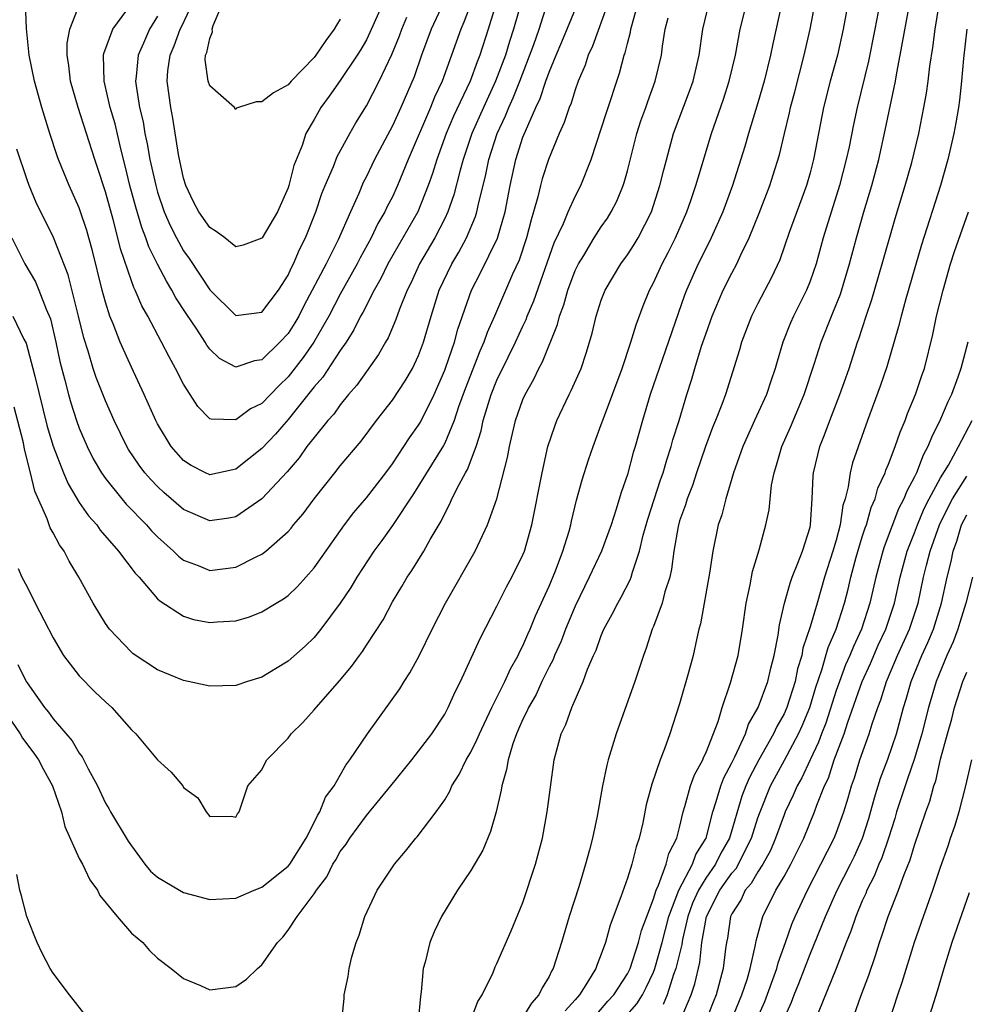
# Model space of a CAD drawing. Units: inches. Extents: x 2583000 to 2586000, y 1484692 to 1485000.
# Drawn here: x 2584154 to 2584227, y 1484866 to 1484942 of the extents above; entities that cross this region are included whole.
import ezdxf

# ---------------------------------------------------------------- set-up
doc = ezdxf.new("R2010")
doc.units = ezdxf.units.IN
doc.header["$MEASUREMENT"] = 0
doc.layers.add('LD25831482_2ft', color=244, linetype='Continuous')

msp = doc.modelspace()

# ---------------------------------------------------------------- linework, layer by layer
at = {"layer": 'LD25831482_2ft'}
for points, elevation in [([(2584187.829, 1484945), (2584185.961, 1484941), (2584185.228, 1484939), (2584184.655, 1484937.345), (2584183.653, 1484935), (2584183, 1484933.579), (2584181.634, 1484931), (2584181, 1484929.692), (2584180.762, 1484929.239), (2584180.411, 1484928.411), (2584179.772, 1484927), (2584178.839, 1484924.839), (2584177.916, 1484923), (2584176.214, 1484919.786), (2584175.819, 1484919), (2584175.518, 1484918.482), (2584175, 1484917.676), (2584174.375, 1484917), (2584173, 1484915.658), (2584172.427, 1484915.573), (2584171, 1484915.08), (2584169.757, 1484915.757), (2584169, 1484916.472), (2584168.771, 1484916.771), (2584168.641, 1484917), (2584168.002, 1484917.997), (2584167.193, 1484919.193), (2584166.41, 1484920.41), (2584166.106, 1484921), (2584165.675, 1484921.675), (2584164.985, 1484922.985), (2584164.324, 1484924.324), (2584164.11, 1484925), (2584163.797, 1484925.797), (2584163.344, 1484927.344), (2584162.886, 1484929), (2584162.519, 1484930.519), (2584162.18, 1484931.82), (2584161.741, 1484933.741), (2584161.373, 1484935), (2584160.911, 1484937), (2584160.865, 1484939), (2584160.883, 1484939.118), (2584161.58, 1484941), (2584163, 1484942.922)], 12714), ([(2584218.286, 1484945), (2584217.537, 1484941), (2584217.087, 1484939), (2584216.54, 1484937), (2584216.035, 1484935), (2584215.536, 1484932.464), (2584215.266, 1484931), (2584215, 1484929.976), (2584214.723, 1484929), (2584213.399, 1484925.399), (2584212.678, 1484923.322), (2584212.05, 1484921.95), (2584211, 1484919.97), (2584210.516, 1484919), (2584209.75, 1484917), (2584209.582, 1484916.418), (2584208.509, 1484913), (2584208.24, 1484912.24), (2584207.76, 1484911), (2584207.533, 1484910.467), (2584206.988, 1484909.012), (2584206.297, 1484907), (2584205.984, 1484906.016), (2584205.584, 1484905), (2584205.456, 1484904.544), (2584205, 1484903.305), (2584204.88, 1484902.88), (2584204.553, 1484901), (2584204.383, 1484899.617), (2584204.244, 1484899), (2584203.87, 1484897.87), (2584203.654, 1484897), (2584203, 1484895.222), (2584202.904, 1484895), (2584202.448, 1484893.552), (2584202.226, 1484893), (2584201.931, 1484892.069), (2584201.565, 1484891), (2584200.131, 1484887), (2584199.533, 1484885), (2584199.42, 1484884.58), (2584199.101, 1484883), (2584198.674, 1484880.674), (2584198.32, 1484879), (2584198.095, 1484878.095), (2584197.801, 1484877), (2584197.277, 1484875.277), (2584196.54, 1484873), (2584195.961, 1484871), (2584195.314, 1484869), (2584195.19, 1484868.81), (2584195, 1484868.386), (2584194.471, 1484867.53), (2584194.227, 1484867), (2584193.642, 1484866.358), (2584193, 1484865.282)], 12688), ([(2584220.716, 1484945), (2584219.968, 1484941), (2584219.463, 1484938.537), (2584218.594, 1484935), (2584218.312, 1484933.688), (2584217.981, 1484931.981), (2584217.773, 1484931), (2584217.256, 1484929), (2584216.007, 1484925), (2584215.456, 1484923), (2584215, 1484921.671), (2584214.731, 1484921), (2584213.729, 1484919), (2584213.506, 1484918.494), (2584212.921, 1484917), (2584212.47, 1484915.53), (2584212.323, 1484915), (2584211.981, 1484914.019), (2584211.652, 1484913), (2584210.75, 1484911), (2584210.194, 1484909.807), (2584209.842, 1484909), (2584209.125, 1484907), (2584208.536, 1484905), (2584208.232, 1484903.768), (2584207.963, 1484903), (2584207.542, 1484901), (2584207.296, 1484899.296), (2584206.589, 1484895.411), (2584206.47, 1484895), (2584206.314, 1484894.313), (2584206.042, 1484893), (2584205.693, 1484891.693), (2584205, 1484889.282), (2584204.254, 1484887), (2584203.844, 1484885.844), (2584203.499, 1484885), (2584202.864, 1484883.136), (2584202.446, 1484881.554), (2584202.177, 1484880.177), (2584201.912, 1484879), (2584201.667, 1484878.333), (2584201.339, 1484877), (2584201, 1484875.937), (2584200.489, 1484874.489), (2584199.674, 1484872.326), (2584199.318, 1484871), (2584199, 1484870.101), (2584198.682, 1484869.318), (2584198.582, 1484869), (2584197.951, 1484867.951), (2584197.33, 1484867), (2584197, 1484866.602), (2584196.24, 1484865.76)], 12686), ([(2584191.438, 1484944.562), (2584190.338, 1484941), (2584189.701, 1484939), (2584189.499, 1484938.501), (2584188.956, 1484937), (2584187.686, 1484934.314), (2584187.124, 1484933), (2584186.391, 1484931), (2584186.07, 1484929.931), (2584185.741, 1484929), (2584184.937, 1484927), (2584182.654, 1484923), (2584182.116, 1484921.884), (2584181.603, 1484921), (2584180.72, 1484919.28), (2584180.555, 1484919), (2584180.051, 1484917.949), (2584179.441, 1484917), (2584179, 1484916.359), (2584177.671, 1484914.329), (2584177, 1484913.571), (2584175, 1484911.073), (2584174.043, 1484909.957), (2584173, 1484908.845), (2584171, 1484907.27), (2584170.767, 1484907.234), (2584169, 1484906.846), (2584168.667, 1484907), (2584167.564, 1484907.564), (2584167, 1484907.925), (2584166.049, 1484909), (2584165, 1484910.739), (2584164.863, 1484911), (2584163.987, 1484913), (2584163, 1484915.094), (2584162.133, 1484917), (2584161.599, 1484918.401), (2584161.346, 1484919), (2584161, 1484920.06), (2584160.749, 1484921), (2584160.006, 1484924.006), (2584159.736, 1484925), (2584159.571, 1484925.571), (2584159.083, 1484927.083), (2584159, 1484927.309), (2584158.232, 1484929), (2584157.408, 1484931), (2584157.296, 1484931.296), (2584156.741, 1484933), (2584156.13, 1484935), (2584155.569, 1484937), (2584155.165, 1484939), (2584154.962, 1484941.038), (2584154.892, 1484943)], 12710), ([(2584182.502, 1484943.498), (2584181.274, 1484940.725), (2584181, 1484940.178), (2584180.574, 1484939.427), (2584180.304, 1484939), (2584179, 1484937.071), (2584178.151, 1484935.849), (2584177.522, 1484935), (2584177, 1484934.076), (2584176.349, 1484933), (2584176.074, 1484932.074), (2584175.451, 1484930.55), (2584175.055, 1484929), (2584175, 1484928.839), (2584174.187, 1484927), (2584173.016, 1484925), (2584173, 1484924.973), (2584171.568, 1484924.432), (2584171, 1484924.305), (2584170.155, 1484925), (2584169.488, 1484925.488), (2584169, 1484925.782), (2584168.161, 1484927), (2584167.767, 1484927.767), (2584167.166, 1484929), (2584167, 1484929.573), (2584166.612, 1484931.388), (2584166.178, 1484934.178), (2584166.007, 1484935), (2584165.734, 1484937), (2584165.798, 1484937.798), (2584165.959, 1484939), (2584166.28, 1484939.72), (2584166.741, 1484941), (2584166.833, 1484941.167), (2584167.712, 1484943)], 12718), ([(2584198.215, 1484865), (2584199.498, 1484866.502), (2584199.957, 1484867), (2584201, 1484868.601), (2584201.203, 1484869), (2584201.86, 1484871), (2584202.085, 1484871.915), (2584202.481, 1484873), (2584203, 1484874.349), (2584203.196, 1484875), (2584203.395, 1484875.395), (2584203.982, 1484877), (2584204.185, 1484877.815), (2584204.795, 1484879), (2584205, 1484879.801), (2584205.274, 1484881), (2584205.412, 1484881.412), (2584205.845, 1484883), (2584206.144, 1484883.856), (2584206.779, 1484885), (2584206.835, 1484885.166), (2584207, 1484885.499), (2584207.945, 1484887.945), (2584208.251, 1484889), (2584208.91, 1484890.911), (2584209.483, 1484893), (2584209.814, 1484895), (2584210.096, 1484897), (2584210.402, 1484898.402), (2584210.581, 1484899.419), (2584211.101, 1484901.101), (2584211.617, 1484903), (2584211.854, 1484904.145), (2584212.051, 1484906.051), (2584212.241, 1484907), (2584212.432, 1484907.568), (2584212.83, 1484909), (2584213.496, 1484910.504), (2584214.535, 1484913), (2584215.319, 1484915.319), (2584215.848, 1484917), (2584216.634, 1484919), (2584216.748, 1484919.251), (2584217.316, 1484920.684), (2584218.026, 1484923), (2584218.565, 1484925), (2584219.129, 1484927), (2584219.722, 1484929), (2584220.262, 1484931), (2584220.759, 1484933.241), (2584221.531, 1484937), (2584221.635, 1484937.635), (2584221.911, 1484939), (2584222.686, 1484943.314)], 12684), ([(2584153.103, 1484889), (2584154.466, 1484887), (2584154.659, 1484886.659), (2584155.52, 1484885.521), (2584155.887, 1484885), (2584156.252, 1484884.252), (2584156.959, 1484883), (2584157.634, 1484881), (2584157.899, 1484879.899), (2584159, 1484877.44), (2584159.237, 1484877), (2584159.799, 1484875.798), (2584160.398, 1484875), (2584160.59, 1484874.59), (2584161.898, 1484873), (2584163, 1484871.717), (2584163.867, 1484871), (2584164.392, 1484870.392), (2584165, 1484869.793), (2584166.039, 1484869), (2584167, 1484868.234), (2584168.287, 1484867.713), (2584169, 1484867.378), (2584171, 1484867.615), (2584171.803, 1484868.197), (2584172.653, 1484869), (2584173, 1484869.291), (2584174.184, 1484871), (2584174.592, 1484871.408), (2584175, 1484871.933), (2584175.697, 1484873), (2584177, 1484874.718), (2584177.17, 1484875), (2584177.978, 1484876.022), (2584178.432, 1484877), (2584178.656, 1484877.344), (2584179, 1484877.962), (2584179.454, 1484878.546), (2584179.724, 1484879), (2584181, 1484880.741), (2584182.863, 1484883), (2584184.484, 1484885), (2584186.019, 1484887), (2584187, 1484888.49), (2584187.279, 1484889), (2584187.793, 1484890.207), (2584188.2, 1484891), (2584189.707, 1484894.293), (2584191, 1484896.779), (2584191.747, 1484898.253), (2584192.154, 1484899), (2584193, 1484900.698), (2584193.121, 1484901), (2584193.687, 1484903), (2584194.461, 1484907), (2584194.905, 1484909), (2584195.43, 1484910.57), (2584195.596, 1484911), (2584196.538, 1484913), (2584196.701, 1484913.299), (2584197.447, 1484915), (2584197.846, 1484916.154), (2584198.102, 1484917), (2584198.303, 1484917.698), (2584198.606, 1484919), (2584199, 1484920.212), (2584199.299, 1484921), (2584200.504, 1484923), (2584201, 1484923.688), (2584201.516, 1484924.484), (2584201.82, 1484925), (2584202.843, 1484927), (2584203.493, 1484929), (2584203.78, 1484930.221), (2584204.54, 1484933), (2584205.762, 1484936.238), (2584206.034, 1484937), (2584206.5, 1484939), (2584206.782, 1484941), (2584207.257, 1484943)], 12696), ([(2584153.826, 1484925), (2584154.839, 1484923), (2584155.636, 1484921.636), (2584155.911, 1484921), (2584156.467, 1484919.533), (2584156.787, 1484918.787), (2584157.214, 1484917), (2584157.522, 1484915.522), (2584157.895, 1484914.104), (2584158.165, 1484913), (2584158.349, 1484912.349), (2584158.789, 1484911), (2584159, 1484910.415), (2584159.617, 1484909), (2584160.075, 1484908.075), (2584160.7, 1484907), (2584161, 1484906.565), (2584162.252, 1484905), (2584162.595, 1484904.595), (2584164.144, 1484903), (2584164.545, 1484902.545), (2584165, 1484902.081), (2584166.226, 1484901), (2584166.613, 1484900.613), (2584167, 1484900.31), (2584168.115, 1484899.885), (2584169, 1484899.515), (2584171, 1484899.758), (2584172.555, 1484900.555), (2584173, 1484900.764), (2584173.304, 1484901), (2584175, 1484902.491), (2584175.241, 1484902.759), (2584175.428, 1484903), (2584176.149, 1484903.851), (2584176.997, 1484905), (2584178.579, 1484907), (2584179, 1484907.521), (2584180.589, 1484909.411), (2584181.775, 1484911), (2584183, 1484912.57), (2584183.969, 1484914.031), (2584184.528, 1484915), (2584185, 1484915.994), (2584185.375, 1484917), (2584185.954, 1484919), (2584186.58, 1484921), (2584187.539, 1484923), (2584188.084, 1484923.916), (2584188.667, 1484925), (2584189.366, 1484926.635), (2584189.475, 1484927), (2584189.594, 1484927.594), (2584190.157, 1484929.843), (2584190.385, 1484931), (2584191.014, 1484933), (2584191.653, 1484934.347), (2584191.904, 1484935), (2584192.258, 1484935.743), (2584192.746, 1484937), (2584193.821, 1484939.821), (2584194.235, 1484941), (2584194.891, 1484943)], 12706), ([(2584153.9, 1484919), (2584154.752, 1484917.248), (2584154.927, 1484916.927), (2584155.455, 1484915), (2584155.588, 1484914.412), (2584156.553, 1484910.553), (2584157, 1484909.047), (2584157.785, 1484907), (2584158.139, 1484906.139), (2584159, 1484904.716), (2584159.709, 1484903.709), (2584160.341, 1484903), (2584160.608, 1484902.608), (2584162.002, 1484901), (2584163.295, 1484899.295), (2584163.581, 1484899), (2584165, 1484897.342), (2584165.171, 1484897.171), (2584167, 1484895.996), (2584167.764, 1484895.764), (2584169, 1484895.523), (2584169.579, 1484895.579), (2584171, 1484895.655), (2584172.051, 1484895.949), (2584173, 1484896.333), (2584174.078, 1484897), (2584174.66, 1484897.34), (2584175, 1484897.6), (2584175.716, 1484898.284), (2584177, 1484899.723), (2584179.332, 1484903), (2584180.044, 1484903.956), (2584181, 1484905.078), (2584182.482, 1484907), (2584183, 1484907.693), (2584184.317, 1484909.683), (2584185, 1484910.643), (2584185.136, 1484910.864), (2584186.187, 1484913), (2584187, 1484914.849), (2584187.091, 1484915.091), (2584187.744, 1484917), (2584188.005, 1484917.995), (2584189.05, 1484921), (2584189.724, 1484922.275), (2584191.036, 1484924.964), (2584191.627, 1484927), (2584192.007, 1484929), (2584192.444, 1484931), (2584193, 1484932.71), (2584193.184, 1484933.184), (2584193.996, 1484935), (2584194.322, 1484935.678), (2584194.749, 1484937), (2584195, 1484937.692), (2584195.539, 1484939), (2584195.986, 1484940.014), (2584197.149, 1484942.851)], 12704), ([(2584199.538, 1484943), (2584198.321, 1484939.679), (2584197.99, 1484939), (2584197.755, 1484938.245), (2584197.229, 1484937), (2584197, 1484936.356), (2584196.683, 1484935.317), (2584196.544, 1484935), (2584196.163, 1484933.837), (2584195.778, 1484933), (2584194.948, 1484931), (2584194.477, 1484929.523), (2584194.336, 1484929), (2584194.144, 1484928.144), (2584193.818, 1484927), (2584193.618, 1484926.383), (2584193.274, 1484925), (2584192.706, 1484923.294), (2584192.207, 1484922.207), (2584190.817, 1484919), (2584190.257, 1484917.743), (2584190.008, 1484917), (2584189.688, 1484916.312), (2584188.559, 1484913.441), (2584188.055, 1484912.055), (2584187.72, 1484911), (2584187, 1484909.257), (2584186.915, 1484909.085), (2584184.622, 1484905.377), (2584183, 1484902.955), (2584182.185, 1484901.814), (2584181.582, 1484901), (2584180.267, 1484899), (2584179.799, 1484898.201), (2584178.987, 1484897), (2584177.516, 1484895), (2584177, 1484894.369), (2584176.301, 1484893.699), (2584175, 1484892.55), (2584174.028, 1484891.972), (2584173, 1484891.331), (2584171.894, 1484891), (2584171, 1484890.703), (2584169, 1484890.652), (2584167, 1484891.071), (2584165, 1484891.893), (2584163.127, 1484893.127), (2584163, 1484893.236), (2584161.309, 1484895), (2584161, 1484895.436), (2584160.057, 1484897), (2584158.961, 1484899), (2584158.226, 1484900.226), (2584157.841, 1484901), (2584157.478, 1484901.478), (2584157, 1484902.394), (2584156.775, 1484902.775), (2584156.539, 1484903.46), (2584155.585, 1484905.585), (2584155.271, 1484907), (2584154.811, 1484908.811), (2584154.721, 1484909.279), (2584154.014, 1484912.014)], 12702), ([(2584192.884, 1484943.116), (2584192.279, 1484941), (2584191.958, 1484940.042), (2584191.652, 1484939), (2584190.904, 1484937), (2584189.971, 1484935), (2584189.088, 1484933), (2584188.421, 1484931), (2584188.189, 1484930.189), (2584187.704, 1484928.296), (2584187.245, 1484927), (2584187, 1484926.477), (2584186.251, 1484925), (2584185.079, 1484923), (2584184.42, 1484921.58), (2584184.12, 1484921), (2584183.531, 1484919.531), (2584183.259, 1484918.741), (2584182.662, 1484917.338), (2584182.457, 1484917), (2584181.939, 1484916.061), (2584181, 1484914.757), (2584180.279, 1484913.721), (2584179.643, 1484913), (2584179, 1484912.21), (2584178.504, 1484911.496), (2584178.054, 1484911), (2584177, 1484909.705), (2584176.45, 1484909), (2584175.847, 1484908.154), (2584174.92, 1484907.08), (2584173, 1484905.001), (2584171, 1484903.629), (2584170.472, 1484903.528), (2584169, 1484903.313), (2584167, 1484904.174), (2584165.482, 1484905.482), (2584165, 1484905.944), (2584164.48, 1484906.48), (2584164.038, 1484907), (2584163.588, 1484907.588), (2584162.784, 1484908.784), (2584162.656, 1484909), (2584161.67, 1484911), (2584161, 1484912.514), (2584160.299, 1484914.299), (2584160.071, 1484915), (2584159.688, 1484916.311), (2584159.345, 1484917.345), (2584158.95, 1484919), (2584158.161, 1484922.161), (2584157.037, 1484925.037), (2584155.702, 1484927.702), (2584155.164, 1484929), (2584155, 1484929.449), (2584154.215, 1484931.785)], 12708), ([(2584154.331, 1484899.668), (2584154.609, 1484899), (2584155, 1484898.252), (2584155.618, 1484897), (2584157, 1484894.345), (2584157.805, 1484893), (2584159, 1484891.425), (2584160.205, 1484890.206), (2584161, 1484889.447), (2584161.504, 1484889), (2584163, 1484887.299), (2584163.326, 1484887), (2584165, 1484884.991), (2584166.041, 1484884.041), (2584166.928, 1484883), (2584167, 1484882.882), (2584168.084, 1484882.084), (2584168.713, 1484881), (2584169, 1484880.66), (2584170.677, 1484880.677), (2584171, 1484880.614), (2584171.138, 1484880.862), (2584171.248, 1484881), (2584171.919, 1484883), (2584173, 1484884.242), (2584173.243, 1484884.757), (2584173.376, 1484885), (2584175, 1484886.667), (2584175.246, 1484887), (2584176.13, 1484887.87), (2584177, 1484888.827), (2584178.949, 1484891.051), (2584179.862, 1484892.138), (2584180.467, 1484893), (2584180.703, 1484893.297), (2584181, 1484893.777), (2584182.278, 1484895.722), (2584183, 1484897.109), (2584183.715, 1484898.285), (2584184.119, 1484899), (2584184.483, 1484899.517), (2584185.4, 1484901), (2584185.881, 1484901.881), (2584186.721, 1484903.279), (2584187, 1484903.884), (2584187.394, 1484904.606), (2584187.554, 1484905), (2584188.108, 1484906.108), (2584188.605, 1484907), (2584188.757, 1484907.243), (2584189.422, 1484909), (2584189.797, 1484910.203), (2584189.956, 1484911), (2584190.551, 1484913), (2584191, 1484914.101), (2584191.858, 1484915.858), (2584192.437, 1484917), (2584193, 1484918.242), (2584193.248, 1484918.752), (2584193.331, 1484919), (2584193.828, 1484920.172), (2584195.385, 1484924.615), (2584196.095, 1484926.095), (2584196.465, 1484927), (2584197, 1484928.168), (2584197.441, 1484929), (2584198.227, 1484931), (2584199.387, 1484934.613), (2584200.385, 1484937.615), (2584200.754, 1484939), (2584200.825, 1484939.175), (2584201, 1484939.9), (2584201.238, 1484940.762), (2584201.274, 1484941), (2584201.355, 1484941.355), (2584201.823, 1484943)], 12700), ([(2584189, 1484942.922), (2584188.473, 1484941.527), (2584188.235, 1484941), (2584187.529, 1484939), (2584186.8, 1484937), (2584186.228, 1484935.772), (2584185.926, 1484935), (2584184.2, 1484931), (2584183.388, 1484929), (2584183, 1484928.156), (2584182.602, 1484927.398), (2584182.424, 1484927), (2584181.89, 1484926.11), (2584181.368, 1484925), (2584180.529, 1484923.471), (2584180.298, 1484923), (2584179, 1484920.694), (2584178.112, 1484919), (2584176.983, 1484917.017), (2584176.167, 1484915.833), (2584175, 1484914.355), (2584174.306, 1484913.694), (2584173, 1484912.313), (2584172.11, 1484911.89), (2584171, 1484911.043), (2584169.101, 1484911.101), (2584169, 1484911.142), (2584168.082, 1484912.082), (2584167.51, 1484913), (2584167, 1484913.778), (2584166.387, 1484915), (2584165.885, 1484915.885), (2584165.315, 1484917), (2584164.258, 1484919), (2584163.802, 1484919.802), (2584163.295, 1484921), (2584163.188, 1484921.188), (2584163, 1484921.704), (2584162.161, 1484924.161), (2584161.969, 1484925), (2584161.599, 1484926.401), (2584161, 1484928.525), (2584160.395, 1484930.395), (2584160.183, 1484931), (2584158.909, 1484935), (2584158.341, 1484937), (2584158.205, 1484938.205), (2584158.065, 1484939), (2584158.069, 1484939.931), (2584158.267, 1484941), (2584159.033, 1484942.967)], 12712), ([(2584179, 1484941.762), (2584178.699, 1484941.301), (2584178.538, 1484941), (2584177.886, 1484940.114), (2584177.131, 1484939), (2584177, 1484938.831), (2584175.233, 1484937), (2584175, 1484936.734), (2584173.885, 1484936.115), (2584173, 1484935.421), (2584172.563, 1484935.436), (2584171.193, 1484935), (2584171.062, 1484934.938), (2584171, 1484934.836), (2584170.892, 1484935), (2584169, 1484936.657), (2584168.89, 1484937), (2584168.651, 1484938.651), (2584168.683, 1484939), (2584168.783, 1484939.217), (2584169, 1484940.283), (2584169.205, 1484940.794), (2584169.192, 1484941), (2584169.263, 1484941.263), (2584170.008, 1484943)], 12720), ([(2584179.13, 1484865), (2584179.291, 1484866.709), (2584179.305, 1484867), (2584179.616, 1484868.384), (2584179.689, 1484869), (2584179.897, 1484869.897), (2584180.217, 1484871), (2584180.442, 1484871.559), (2584180.886, 1484873), (2584181.839, 1484875), (2584183, 1484876.772), (2584183.165, 1484877), (2584184.01, 1484877.991), (2584184.798, 1484879), (2584184.898, 1484879.102), (2584186.343, 1484881), (2584187, 1484881.943), (2584187.398, 1484882.602), (2584187.55, 1484883), (2584188.122, 1484883.878), (2584188.639, 1484885), (2584189, 1484885.596), (2584189.476, 1484886.524), (2584189.659, 1484887), (2584190.624, 1484889), (2584191.617, 1484891), (2584192.035, 1484891.965), (2584192.638, 1484893), (2584192.744, 1484893.256), (2584193, 1484893.727), (2584193.379, 1484894.621), (2584193.556, 1484895), (2584193.967, 1484896.033), (2584195, 1484898.298), (2584195.486, 1484899.486), (2584196.056, 1484901), (2584196.53, 1484902.53), (2584196.657, 1484903), (2584196.713, 1484903.287), (2584197.113, 1484904.887), (2584197.543, 1484906.457), (2584198.022, 1484907.978), (2584198.369, 1484909), (2584199, 1484910.692), (2584199.158, 1484911.157), (2584200.59, 1484915), (2584201.275, 1484917), (2584201.66, 1484918.34), (2584202.207, 1484919.793), (2584202.698, 1484921), (2584203, 1484921.563), (2584203.655, 1484923), (2584204.121, 1484923.879), (2584204.674, 1484925), (2584205.557, 1484927), (2584205.868, 1484927.869), (2584206.256, 1484929), (2584206.41, 1484929.59), (2584207.448, 1484933), (2584208.37, 1484935.63), (2584208.808, 1484937), (2584209.285, 1484939), (2584209.648, 1484941), (2584210.144, 1484943)], 12694), ([(2584212.845, 1484943), (2584212.142, 1484939.858), (2584211.976, 1484939), (2584211.481, 1484937), (2584211, 1484935.338), (2584210.282, 1484933), (2584209.998, 1484932.002), (2584209.057, 1484929), (2584208.319, 1484927), (2584207.427, 1484925), (2584207, 1484924.17), (2584206.426, 1484923), (2584205.533, 1484921), (2584205.386, 1484920.615), (2584203.432, 1484915), (2584202.753, 1484913), (2584202.149, 1484911), (2584201.596, 1484909), (2584201.454, 1484908.546), (2584201, 1484906.875), (2584200.517, 1484905.482), (2584200.12, 1484904.12), (2584199.747, 1484903), (2584199.007, 1484900.993), (2584198.076, 1484899), (2584197, 1484896.782), (2584196.269, 1484895), (2584195.918, 1484894.082), (2584195.422, 1484893), (2584195.31, 1484892.69), (2584195, 1484892.122), (2584194.454, 1484891), (2584193.998, 1484890.002), (2584193.418, 1484889), (2584193.304, 1484888.696), (2584193, 1484888.12), (2584192.665, 1484887.335), (2584192.506, 1484887), (2584192.211, 1484886.211), (2584191.854, 1484885), (2584191.746, 1484884.254), (2584191.381, 1484883), (2584191.338, 1484882.662), (2584190.958, 1484881), (2584190.507, 1484879.493), (2584189.912, 1484878.087), (2584189, 1484876.509), (2584187.977, 1484875), (2584186.753, 1484873), (2584186.183, 1484871.817), (2584185.856, 1484871), (2584185.496, 1484869.496), (2584185.35, 1484869), (2584185.207, 1484867.207), (2584185.137, 1484866.863), (2584184.979, 1484864.979)], 12692), ([(2584188.982, 1484865), (2584189.528, 1484866.472), (2584189.885, 1484867), (2584190.705, 1484868.705), (2584190.871, 1484869.129), (2584191, 1484869.383), (2584192.107, 1484871.894), (2584193, 1484874.056), (2584193.957, 1484877), (2584194.49, 1484879), (2584194.865, 1484881), (2584195.105, 1484882.895), (2584195.4, 1484885), (2584195.937, 1484887), (2584196.292, 1484887.708), (2584196.74, 1484889), (2584197.61, 1484891), (2584197.952, 1484891.952), (2584198.407, 1484893), (2584198.6, 1484893.4), (2584199, 1484894.531), (2584199.202, 1484895), (2584199.839, 1484896.161), (2584200.256, 1484897), (2584200.533, 1484897.468), (2584201.212, 1484898.788), (2584201.288, 1484899), (2584201.381, 1484899.381), (2584201.932, 1484901), (2584202.209, 1484902.209), (2584202.556, 1484903.444), (2584203.546, 1484906.454), (2584203.743, 1484907), (2584204.013, 1484907.987), (2584204.355, 1484909), (2584204.486, 1484909.514), (2584204.956, 1484911), (2584205.558, 1484913), (2584205.908, 1484914.092), (2584206.165, 1484915), (2584206.687, 1484916.687), (2584207, 1484917.616), (2584207.502, 1484919), (2584208.348, 1484921), (2584209, 1484922.294), (2584209.381, 1484923), (2584209.701, 1484923.701), (2584210.34, 1484925), (2584211.105, 1484926.895), (2584211.911, 1484929), (2584212.179, 1484929.821), (2584212.644, 1484931.355), (2584213.028, 1484933), (2584213.42, 1484934.58), (2584213.502, 1484935), (2584213.822, 1484936.179), (2584214.549, 1484939), (2584214.998, 1484941), (2584215.384, 1484943)], 12690), ([(2584199.84, 1484864.16), (2584201.712, 1484866.288), (2584202.158, 1484867), (2584202.451, 1484867.548), (2584203, 1484868.725), (2584203.108, 1484869), (2584203.663, 1484871), (2584204.164, 1484873), (2584204.929, 1484875), (2584205.986, 1484877), (2584206.247, 1484877.752), (2584207.023, 1484879), (2584207.537, 1484881), (2584207.809, 1484881.809), (2584208.151, 1484883), (2584208.384, 1484883.616), (2584209, 1484884.764), (2584209.071, 1484884.929), (2584209.231, 1484885.231), (2584210.048, 1484887), (2584210.281, 1484887.719), (2584211.022, 1484889), (2584211.757, 1484891), (2584211.984, 1484892.016), (2584212.251, 1484893), (2584212.558, 1484894.558), (2584212.66, 1484895.34), (2584213.046, 1484897), (2584213.461, 1484898.539), (2584213.628, 1484899), (2584214.07, 1484900.069), (2584214.409, 1484901), (2584215, 1484902.839), (2584215.04, 1484903), (2584215.165, 1484905), (2584215.231, 1484906.769), (2584215.261, 1484907), (2584215.745, 1484909), (2584216.108, 1484909.892), (2584216.507, 1484911), (2584217.281, 1484913), (2584217.733, 1484914.268), (2584217.986, 1484915), (2584218.636, 1484917), (2584218.737, 1484917.264), (2584219.286, 1484919), (2584219.721, 1484920.279), (2584220.521, 1484923), (2584221.512, 1484926.488), (2584222.28, 1484929), (2584222.786, 1484930.786), (2584223.323, 1484933), (2584223.718, 1484935), (2584223.912, 1484936.088), (2584224.035, 1484937), (2584224.17, 1484938.17), (2584224.411, 1484939.589), (2584224.585, 1484941), (2584224.878, 1484942.878)], 12682), ([(2584154.301, 1484892.301), (2584154.931, 1484891), (2584155, 1484890.887), (2584156.332, 1484889), (2584156.639, 1484888.639), (2584157, 1484888.127), (2584158.457, 1484886.457), (2584159, 1484885.511), (2584159.235, 1484885.235), (2584159.686, 1484884.313), (2584160.395, 1484883), (2584161, 1484881.687), (2584161.263, 1484881.262), (2584161.397, 1484881), (2584162.759, 1484878.759), (2584163, 1484878.399), (2584164.014, 1484877), (2584164.457, 1484876.458), (2584165, 1484876.009), (2584166.688, 1484875), (2584167, 1484874.837), (2584169, 1484874.303), (2584171, 1484874.393), (2584172.41, 1484875), (2584173, 1484875.235), (2584175, 1484876.843), (2584175.127, 1484877), (2584176.389, 1484879), (2584177, 1484880.19), (2584177.263, 1484880.737), (2584177.444, 1484881), (2584177.87, 1484882.13), (2584178.528, 1484883), (2584179, 1484883.812), (2584179.417, 1484884.583), (2584179.743, 1484885), (2584181.085, 1484887), (2584183.556, 1484890.444), (2584183.888, 1484891), (2584184.33, 1484891.67), (2584185.045, 1484892.955), (2584186.047, 1484895), (2584187.074, 1484897), (2584189.34, 1484901), (2584190.28, 1484903), (2584190.989, 1484905.011), (2584191.823, 1484908.178), (2584191.966, 1484909), (2584192.436, 1484911), (2584193, 1484912.606), (2584193.168, 1484913), (2584193.834, 1484914.166), (2584194.226, 1484915), (2584194.508, 1484915.493), (2584195.652, 1484918.349), (2584195.803, 1484919), (2584196.133, 1484919.868), (2584196.445, 1484921), (2584197, 1484922.491), (2584197.244, 1484923), (2584197.652, 1484923.652), (2584198.46, 1484925), (2584199, 1484925.835), (2584199.479, 1484926.521), (2584199.765, 1484927), (2584200.186, 1484927.814), (2584200.669, 1484929), (2584200.753, 1484929.247), (2584201, 1484930.141), (2584201.736, 1484933), (2584202.039, 1484933.961), (2584202.41, 1484935), (2584202.554, 1484935.446), (2584203.121, 1484937), (2584203.603, 1484939), (2584203.692, 1484939.692), (2584203.907, 1484941), (2584204.126, 1484941.874)], 12698), ([(2584165, 1484941.983), (2584164.388, 1484941), (2584163.922, 1484939.922), (2584163.503, 1484939), (2584163.36, 1484937.36), (2584163.313, 1484937), (2584163.354, 1484936.646), (2584163.619, 1484935), (2584163.886, 1484933.886), (2584164.034, 1484933), (2584164.211, 1484932.211), (2584164.416, 1484931), (2584164.858, 1484929), (2584165, 1484928.513), (2584165.518, 1484927), (2584165.956, 1484925.956), (2584166.44, 1484925), (2584167, 1484923.996), (2584167.428, 1484923.428), (2584169, 1484921.028), (2584171, 1484919.052), (2584173, 1484919.299), (2584174.262, 1484921), (2584175, 1484922.142), (2584175.264, 1484922.737), (2584175.412, 1484923), (2584175.883, 1484924.117), (2584176.337, 1484925), (2584177.117, 1484927), (2584177.599, 1484928.401), (2584177.839, 1484929), (2584178.477, 1484930.477), (2584178.769, 1484931.231), (2584179.726, 1484933), (2584180.184, 1484933.816), (2584181, 1484935.122), (2584181.988, 1484937), (2584182.951, 1484939.049), (2584183.526, 1484940.474), (2584183.711, 1484941), (2584184.097, 1484941.903)], 12716), ([(2584227.002, 1484940.998), (2584226.75, 1484938.75), (2584226.6, 1484937), (2584226.449, 1484935.551), (2584226.373, 1484935), (2584226.178, 1484933.822), (2584226.02, 1484933), (2584225.554, 1484931), (2584224.984, 1484929), (2584223.528, 1484924.473), (2584222.328, 1484920.328), (2584221.966, 1484919), (2584221.781, 1484918.218), (2584220.872, 1484915.128), (2584220.364, 1484913.636), (2584219.396, 1484911), (2584218.244, 1484907.756), (2584218.057, 1484907), (2584217.918, 1484905.918), (2584217.675, 1484905), (2584217.513, 1484904.487), (2584217.315, 1484903), (2584217, 1484901.841), (2584216.749, 1484901), (2584216.094, 1484899), (2584215.532, 1484897), (2584215, 1484895.188), (2584214.442, 1484893.558), (2584214.355, 1484893), (2584214.039, 1484891.961), (2584213.849, 1484891), (2584213.209, 1484889), (2584213, 1484888.532), (2584212.447, 1484887.553), (2584212.199, 1484887), (2584211.07, 1484885), (2584210.348, 1484883.651), (2584210.071, 1484883), (2584209.781, 1484882.22), (2584208.829, 1484879), (2584208.167, 1484877.833), (2584207.76, 1484877), (2584207, 1484875.918), (2584206.438, 1484875), (2584205.997, 1484874.003), (2584205.635, 1484873), (2584205.219, 1484871.219), (2584205.164, 1484870.836), (2584204.722, 1484869), (2584204.543, 1484868.544), (2584204.052, 1484867), (2584203.746, 1484866.254)], 12680), ([(2584205.041, 1484865), (2584205.889, 1484867), (2584206.165, 1484867.835), (2584206.541, 1484869.459), (2584206.711, 1484871), (2584207.064, 1484873), (2584208.08, 1484875), (2584209, 1484876.315), (2584209.323, 1484876.677), (2584209.504, 1484877), (2584209.986, 1484877.986), (2584210.521, 1484879), (2584211, 1484880.552), (2584211.116, 1484880.884), (2584211.961, 1484883), (2584213.035, 1484884.965), (2584214.123, 1484887), (2584214.4, 1484887.6), (2584214.984, 1484889), (2584215.442, 1484890.558), (2584215.907, 1484891.907), (2584216.386, 1484893.613), (2584217.003, 1484895), (2584217.644, 1484897), (2584217.915, 1484898.085), (2584218.117, 1484899), (2584218.531, 1484900.531), (2584219, 1484902.079), (2584219.222, 1484902.778), (2584219.308, 1484903), (2584219.675, 1484904.326), (2584219.977, 1484905), (2584220.192, 1484905.809), (2584220.74, 1484907), (2584220.802, 1484907.198), (2584221, 1484907.663), (2584221.516, 1484909), (2584221.89, 1484910.11), (2584222.276, 1484911), (2584222.463, 1484911.537), (2584223.077, 1484913), (2584223.559, 1484914.441), (2584223.765, 1484915), (2584224.411, 1484917.589), (2584224.695, 1484919), (2584225.184, 1484921), (2584225.761, 1484923), (2584226.056, 1484923.944), (2584227.146, 1484927)], 12678), ([(2584227.084, 1484917), (2584226.641, 1484915.359), (2584226.56, 1484915), (2584226.329, 1484914.329), (2584225.831, 1484913), (2584225.563, 1484912.437), (2584225, 1484911.113), (2584224.291, 1484909.709), (2584224.03, 1484909), (2584223.658, 1484908.342), (2584223.151, 1484907), (2584223, 1484906.68), (2584222.407, 1484905.592), (2584222.188, 1484905), (2584221.779, 1484904.221), (2584220.678, 1484901.322), (2584220.576, 1484901), (2584220.026, 1484899), (2584219.585, 1484897), (2584218.939, 1484895), (2584218.319, 1484893.681), (2584218.048, 1484893), (2584217.724, 1484892.276), (2584217.241, 1484891), (2584217, 1484890.307), (2584216.192, 1484887.809), (2584215.873, 1484887), (2584215.651, 1484886.349), (2584214.999, 1484885), (2584214.371, 1484883.629), (2584213.999, 1484883), (2584213.711, 1484882.289), (2584213.087, 1484881), (2584213, 1484880.794), (2584212.359, 1484879), (2584211.957, 1484878.043), (2584211.37, 1484877), (2584211, 1484876.426), (2584210.488, 1484875.512), (2584210.032, 1484875), (2584209.707, 1484874.293), (2584209, 1484873.206), (2584208.901, 1484873), (2584208.66, 1484871.34), (2584208.586, 1484871), (2584208.518, 1484870.518), (2584208.345, 1484869), (2584207.804, 1484867), (2584207.566, 1484866.434), (2584207.018, 1484865)], 12676), ([(2584208.94, 1484865), (2584209.771, 1484867), (2584210.166, 1484868.166), (2584210.409, 1484869), (2584210.823, 1484870.822), (2584210.87, 1484871.13), (2584211.372, 1484873), (2584212.386, 1484875), (2584213, 1484876.06), (2584213.514, 1484877), (2584214.019, 1484877.981), (2584214.509, 1484879), (2584215.342, 1484881), (2584215.517, 1484881.517), (2584216.107, 1484883), (2584216.402, 1484883.598), (2584216.852, 1484885), (2584217.607, 1484887), (2584217.895, 1484887.896), (2584218.997, 1484891.003), (2584219.618, 1484892.382), (2584220.222, 1484893.778), (2584220.792, 1484895), (2584221.458, 1484897), (2584221.893, 1484899), (2584222.444, 1484901), (2584223, 1484902.4), (2584223.219, 1484903), (2584223.744, 1484904.255), (2584224.134, 1484905), (2584225, 1484906.606), (2584225.592, 1484907.592), (2584226.363, 1484909), (2584227.413, 1484911)], 12674), ([(2584210.877, 1484865), (2584211.527, 1484866.473), (2584212.153, 1484868.153), (2584212.45, 1484869), (2584212.549, 1484869.451), (2584213.123, 1484871), (2584213.608, 1484872.392), (2584213.865, 1484873), (2584214.807, 1484875), (2584216.85, 1484879), (2584217, 1484879.374), (2584217.581, 1484881), (2584217.916, 1484882.084), (2584218.177, 1484883), (2584218.393, 1484883.607), (2584218.822, 1484885), (2584219.526, 1484887), (2584219.753, 1484887.753), (2584220.183, 1484889), (2584220.416, 1484889.584), (2584220.85, 1484891), (2584221.503, 1484892.497), (2584221.703, 1484893), (2584222.624, 1484895), (2584223.279, 1484897), (2584223.7, 1484899), (2584223.922, 1484899.922), (2584224.204, 1484901), (2584224.922, 1484903), (2584225.598, 1484904.402), (2584225.905, 1484905), (2584227, 1484906.731)], 12672), ([(2584213, 1484865.18), (2584213.573, 1484866.427), (2584213.772, 1484867), (2584214.138, 1484867.862), (2584215, 1484870.1), (2584216.176, 1484873), (2584217.079, 1484875), (2584218.094, 1484877), (2584218.389, 1484877.61), (2584219.004, 1484878.996), (2584219.488, 1484880.513), (2584219.921, 1484882.079), (2584220.405, 1484883.595), (2584220.958, 1484885.042), (2584221.608, 1484887), (2584222.153, 1484889), (2584222.36, 1484889.64), (2584222.736, 1484891), (2584223.557, 1484893), (2584224.023, 1484893.977), (2584224.453, 1484895), (2584225.07, 1484897), (2584225.503, 1484899), (2584225.809, 1484900.191), (2584225.968, 1484901), (2584226.249, 1484901.75), (2584226.609, 1484903), (2584227, 1484903.778)], 12670), ([(2584227.437, 1484899), (2584226.94, 1484897), (2584226.483, 1484895.517), (2584226.319, 1484895), (2584225.959, 1484894.041), (2584225.482, 1484893), (2584224.651, 1484891), (2584224.068, 1484889), (2584223.568, 1484887), (2584223, 1484885.099), (2584222.471, 1484883.529), (2584222.274, 1484883), (2584221.627, 1484881), (2584221.487, 1484880.513), (2584221.005, 1484878.995), (2584220.502, 1484877.498), (2584220.278, 1484877), (2584219.918, 1484876.082), (2584219.353, 1484875), (2584219.257, 1484874.743), (2584219, 1484874.183), (2584218.495, 1484873), (2584218.126, 1484871.874), (2584217.768, 1484871), (2584217.004, 1484868.996), (2584215.621, 1484865.621)], 12668), ([(2584218.234, 1484865), (2584218.895, 1484866.895), (2584219.497, 1484868.503), (2584220.001, 1484869.999), (2584220.311, 1484871), (2584220.494, 1484871.506), (2584220.974, 1484873), (2584221.772, 1484875), (2584222.21, 1484876.21), (2584222.668, 1484877.332), (2584223, 1484878.458), (2584223.86, 1484881), (2584224.17, 1484881.83), (2584224.481, 1484883), (2584224.624, 1484883.376), (2584225, 1484885.039), (2584225.526, 1484887), (2584225.86, 1484888.14), (2584226.074, 1484889), (2584226.714, 1484891), (2584227, 1484891.728)], 12666), ([(2584221.063, 1484864.938), (2584221.714, 1484867), (2584222.05, 1484867.95), (2584223, 1484871.015), (2584223.676, 1484873), (2584224.398, 1484875), (2584225, 1484876.763), (2584225.585, 1484878.415), (2584225.769, 1484879), (2584226.084, 1484879.916), (2584226.415, 1484881), (2584226.944, 1484883), (2584227.401, 1484885)], 12664), ([(2584159.463, 1484865.463), (2584158.25, 1484867), (2584157, 1484868.65), (2584156.763, 1484869), (2584156.172, 1484870.172), (2584155.781, 1484871), (2584155.548, 1484871.548), (2584154.996, 1484873), (2584154.585, 1484874.585), (2584154.446, 1484875), (2584154.219, 1484876.219)], 12694), ([(2584227.187, 1484874.813), (2584225.864, 1484871), (2584225.252, 1484869), (2584224.743, 1484867.257), (2584224.032, 1484865)], 12662)]:
    msp.add_lwpolyline(points, dxfattribs=dict(at, elevation=elevation))

doc.saveas('drawing.dxf')
